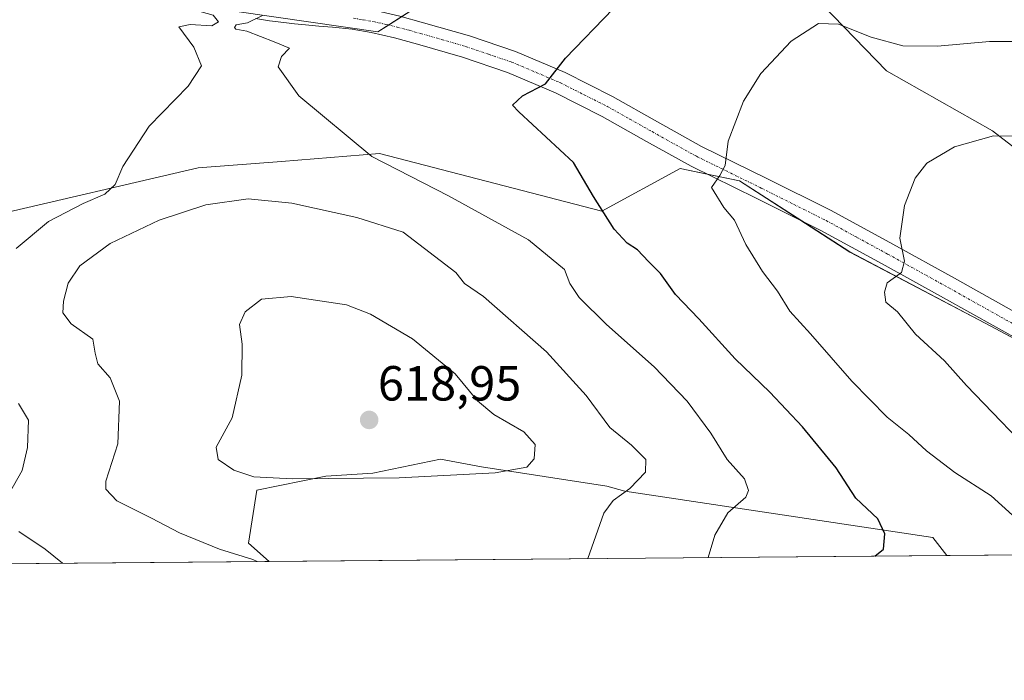
# Model space of a CAD drawing. Units: metres. Extents: x 559806 to 563259, y 4714810 to 4717153.
# Drawn here: x 562530 to 562730, y 4714810 to 4714944 of the extents above; entities that cross this region are included whole.
import ezdxf
from ezdxf.enums import TextEntityAlignment as Align

# ---------------------------------------------------------------- set-up
doc = ezdxf.new("R2010")
doc.units = ezdxf.units.M
doc.header["$MEASUREMENT"] = 0
doc.linetypes.add('TRAZO_Y_PUNTO', pattern=[1, 0.5, -0.25, 0, -0.25])
for name, color, linetype, lineweight in [('Carátula', 7, 'Continuous', 5), ('Comarca CxS', 133, 'Continuous', 0), ('Comunidad Autónoma CxS', 142, 'Continuous', 0), ('Cultivos herbáceos CxS', 92, 'Continuous', 0), ('Curva de nivel maestra', 36, 'Continuous', 30), ('Curva de nivel normal', 36, 'Continuous', 0), ('Matorral', 135, 'Continuous', 0), ('Matorral CxS', 135, 'Continuous', 0), ('Municipio CxS', 142, 'Continuous', 0), ('Pista no pavimentada', 254, 'Continuous', 13), ('Pista no pavimentada Cxs', 254, 'Continuous', 0), ('Pista pavimentada eje', 135, 'TRAZO_Y_PUNTO', 0), ('Provincia CxS', 1, 'Continuous', 0), ('Punto de cota en terreno', 7, 'Continuous', 0), ('Rótulo de punto de cota en terreno', 19, 'Continuous', 0)]:
    doc.layers.add(name, color=color, linetype=linetype, lineweight=lineweight)
doc.styles.add('Arial', font='txt', dxfattribs={"height": 0.2})

# ---------------------------------------------------------------- blocks, each defined once
blk = doc.blocks.new('*U151')
at = {"layer": 'Matorral CxS', "color": 135, "linetype": 'Continuous', "lineweight": 0}
blk.add_polyline3d([(562738.38, 4714913.48, 588.53), (562727.63, 4714921.71, 590), (562706.13, 4714933.9, 592.61), (562686.61, 4714954.14, 597.05), (562682.47, 4714984.47, 602.18), (562671.66, 4714988.29, 602.52), (562656.4, 4714990.83, 604.26), (562653.98, 4714986.41, 604.52), (562652.42, 4714983.56, 604.41), (562643.01, 4714967.65, 603.74), (562602.76, 4714941.83, 603.71), (562559.99, 4714948.01, 604.97), (562535.68, 4714952.87, 604.52), (562527.92, 4714974.74, 607.58), (562538.79, 4715006.79, 612.99), (562534.24, 4715015.29, 613.52), (562531.06, 4715015.34, 613.28), (562524.2, 4715015.43, 613.19)], dxfattribs=at)
blk = doc.blocks.new('*U157')
at = {"layer": 'Cultivos herbáceos CxS', "color": 92, "linetype": 'Continuous', "lineweight": 0}
for points in [[(562524.2, 4715015.43, 613.19), (562531.06, 4715015.34, 613.28), (562534.24, 4715015.29, 613.52), (562538.79, 4715006.79, 612.99), (562527.92, 4714974.74, 607.58), (562535.68, 4714952.87, 604.52), (562559.99, 4714948.01, 604.97), (562602.76, 4714941.83, 603.71), (562643.01, 4714967.65, 603.74), (562652.42, 4714983.56, 604.41), (562653.98, 4714986.41, 604.52), (562656.4, 4714990.83, 604.26), (562671.66, 4714988.29, 602.52), (562682.47, 4714984.47, 602.18), (562686.61, 4714954.14, 597.05), (562706.13, 4714933.9, 592.61), (562727.63, 4714921.71, 590), (562738.38, 4714913.48, 588.53)], [(562747.88, 4714871.1, 584.43), (562726.18, 4714882.67, 587.64), (562698.7, 4714897.12, 591.12), (562676.28, 4714911.58, 594.47), (562664.17, 4714914.1, 595.71), (562648.25, 4714905.41, 599.93), (562603.12, 4714917.11, 604.64), (562583.16, 4714915.54, 606.01), (562566.24, 4714914.22, 605.86), (562523.68, 4714904.35, 601.22), (562507.77, 4714893.51, 597.98), (562488.25, 4714869.66, 593.09), (562478.97, 4714844.57, 589.8), (562470.41, 4714865.29, 592.49), (562468.04, 4714880.2, 594.53), (562461.92, 4714899.22, 597.65), (562458.63, 4714903.74, 598.64), (562457.66, 4714905.08, 598.92), (562456.13, 4714907.18, 599.34), (562441.67, 4714895.61, 599.38), (562421.66, 4714885.7, 600.05), (562399.48, 4714876.7, 602.11)]]:
    blk.add_polyline3d(points, dxfattribs=at)
blk.add_polyline3d([(562718.37, 4714835.48, 596.56), (562580.7, 4714834.27, 610.2), (562576.49, 4714837.96, 610.92), (562578.16, 4714848.73, 613.54), (562592.17, 4714851.57, 615.51), (562601.71, 4714852.2, 615.63), (562615.48, 4714855.03, 616.15), (562623.79, 4714853.46, 615.45), (562649.3, 4714849.58, 610.59), (562652.96, 4714848.51, 609.64), (562715.53, 4714839.15, 596.98), (562718.37, 4714835.48, 596.56)], close=True, dxfattribs=at)
blk = doc.blocks.new('*U167')
at = {"layer": 'Curva de nivel normal', "color": 36, "linetype": 'Continuous', "lineweight": 0}
for points in [[(562669.86, 4714835.06, 605), (562671.26, 4714839.6, 605), (562673.85, 4714844.1, 605), (562677.52, 4714847.29, 605), (562678.07, 4714848.66, 605), (562677.24, 4714851.07, 605), (562673.72, 4714854.95, 605), (562670.45, 4714860.35, 605), (562665.59, 4714866.82, 605), (562658.89, 4714873.78, 605), (562649.2, 4714882.42, 605), (562643.65, 4714887.9, 605), (562641.75, 4714890.72, 605), (562640.66, 4714893.58, 605), (562633.38, 4714899.6, 605), (562617.09, 4714908.53, 605), (562601.53, 4714916.52, 605), (562586.71, 4714928.83, 605), (562582.5, 4714934.77, 605), (562583.16, 4714936.83, 605), (562584.8, 4714938.52, 605), (562581.69, 4714939.82, 605), (562576.13, 4714942.01, 605), (562573.91, 4714942.42, 605), (562573.66, 4714942.74, 605), (562573.97, 4714943.24, 605), (562576.24, 4714943.67, 605), (562579.29, 4714945.14, 605)], [(562517.28, 4714956.38, 605), (562532.83, 4714957.14, 605), (562542.16, 4714956.62, 605), (562550.59, 4714954.72, 605), (562553.77, 4714950.55, 605), (562558.33, 4714948.38, 605), (562569.3, 4714945.25, 605), (562570.4, 4714943.87, 605), (562569.02, 4714943.07, 605), (562564.64, 4714943.35, 605), (562562.31, 4714942.88, 605), (562565.34, 4714938.74, 605), (562566.94, 4714934.92, 605), (562564.2, 4714930.78, 605), (562556.3, 4714922.69, 605), (562550.96, 4714914.5, 605), (562549.36, 4714910.85, 605), (562547.26, 4714908.86, 605), (562542.88, 4714906.98, 605), (562535.82, 4714903.31, 605), (562529.28, 4714897.86, 605)], [(562529.77, 4714866.33, 605), (562531.74, 4714862.93, 605), (562531.55, 4714857.39, 605), (562530.51, 4714852.73, 605), (562526.67, 4714846.05, 605)], [(562529.79, 4714840.34, 605), (562535.19, 4714836.74, 605), (562538.67, 4714833.9, 605)]]:
    blk.add_polyline3d(points, dxfattribs=at)
blk = doc.blocks.new('*U187')
at = {"layer": 'Curva de nivel normal', "color": 36, "linetype": 'Continuous', "lineweight": 0}
blk.add_polyline3d([(562738.18, 4714853.6, 590), (562722.39, 4714870.03, 590), (562717.91, 4714875.03, 590), (562712.02, 4714880.4, 590), (562708.34, 4714884.94, 590), (562705.96, 4714886.95, 590), (562705.7, 4714888.98, 590), (562706.24, 4714890.86, 590), (562709.16, 4714892.98, 590), (562709.78, 4714895.28, 590), (562708.82, 4714899.96, 590), (562709.76, 4714906.55, 590), (562711.95, 4714912.1, 590), (562714.29, 4714915.15, 590), (562719.92, 4714918.51, 590), (562727.83, 4714920.75, 590), (562735.68, 4714920.65, 590)], dxfattribs=at)
blk = doc.blocks.new('*U198')
at = {"layer": 'Curva de nivel normal', "color": 36, "linetype": 'Continuous', "lineweight": 0}
blk.add_polyline3d([(562731.74, 4714843.65, 595), (562727.38, 4714847.56, 595), (562719.99, 4714852.31, 595), (562714.22, 4714856.73, 595), (562710.67, 4714860.03, 595), (562706.28, 4714863.54, 595), (562699.07, 4714870.88, 595), (562690.65, 4714880.51, 595), (562686.48, 4714885.07, 595), (562683.98, 4714889.16, 595), (562680.93, 4714893.18, 595), (562677.52, 4714898.68, 595), (562675.21, 4714903.62, 595), (562673.07, 4714906.18, 595), (562670.53, 4714910.21, 595), (562672.28, 4714912.66, 595), (562673.34, 4714914.72, 595), (562673.96, 4714919.66, 595), (562677.06, 4714927.74, 595), (562680.55, 4714933.41, 595), (562686.74, 4714939.97, 595), (562692.33, 4714943.52, 595), (562696.37, 4714943.4, 595), (562703, 4714940.76, 595), (562709.47, 4714938.98, 595), (562716.51, 4714938.97, 595), (562727.04, 4714939.91, 595), (562736.41, 4714939.88, 595)], dxfattribs=at)
blk = doc.blocks.new('*U210')
at = {"layer": 'Curva de nivel maestra', "color": 36, "linetype": 'Continuous', "lineweight": 30}
blk.add_polyline3d([(562703.76, 4714835.35, 600), (562705.51, 4714836.75, 600), (562705.75, 4714839.87, 600), (562704.35, 4714842.92, 600), (562699.88, 4714847.08, 600), (562695.86, 4714853.3, 600), (562689.08, 4714861.6, 600), (562682.43, 4714868.64, 600), (562675.35, 4714875.4, 600), (562667.96, 4714883.52, 600), (562663.24, 4714888.47, 600), (562660.18, 4714892.75, 600), (562657.74, 4714895.16, 600), (562655.54, 4714897.55, 600), (562653.45, 4714898.91, 600), (562650.78, 4714901.74, 600), (562646.58, 4714908.42, 600), (562642.52, 4714915.3, 600), (562631.38, 4714925.6, 600), (562630.12, 4714926.92, 600), (562632.17, 4714928.84, 600), (562636.85, 4714931.27, 600), (562640.92, 4714936.49, 600), (562650.58, 4714946.51, 600)], dxfattribs=at)
blk = doc.blocks.new('5PATER')
at = {"layer": 'Carátula', "linetype": 'Continuous', "lineweight": 5}
h = blk.add_hatch(color=250, dxfattribs=at)
edge = h.paths.add_edge_path()
edge.add_ellipse((0, 0.01), major_axis=(-1.33, -1.34), ratio=0.999422, start_angle=0, end_angle=360)
blk = doc.blocks.new('*U217')
at = {"layer": 'Pista no pavimentada Cxs', "color": 254, "linetype": 'Continuous', "lineweight": 0}
for points in [[(562607.23, 4714945.02, 603.84), (562612.04, 4714943.71, 603.16), (562621.35, 4714941.01, 602.31), (562630.73, 4714937.84, 601.06), (562640.81, 4714933.56, 599.67), (562650.45, 4714928.69, 598.21), (562659.58, 4714923.55, 596.91), (562668.53, 4714918.58, 595.65), (562681.67, 4714912.14, 593.63), (562694.9, 4714905.52, 591.82), (562707.44, 4714898.7, 590.08), (562719.91, 4714891.8, 588.62), (562735.97, 4714882.82, 586.43)], [(562733.74, 4714878.86, 586.44), (562717.7, 4714887.83, 588.86), (562705.26, 4714894.71, 590.3), (562692.79, 4714901.5, 591.98), (562679.65, 4714908.07, 593.89), (562666.43, 4714914.55, 595.57), (562657.36, 4714919.59, 596.82), (562648.31, 4714924.68, 598.15), (562638.89, 4714929.43, 599.51), (562629.11, 4714933.59, 600.93), (562619.99, 4714936.68, 602.06), (562610.81, 4714939.34, 602.9), (562606.13, 4714940.61, 603.34), (562601.4, 4714941.71, 603.81), (562597.51, 4714942.36, 604.13), (562593.56, 4714942.81, 604.37), (562590.79, 4714943.02, 604.51), (562588.03, 4714943.24, 604.58), (562585.82, 4714943.47, 604.6), (562583.63, 4714943.72, 604.61), (562580.76, 4714944.11, 604.67), (562577.9, 4714944.54, 604.85)]]:
    blk.add_polyline3d(points, dxfattribs=at)

msp = doc.modelspace()

# ---------------------------------------------------------------- linework, layer by layer
at = {"layer": 'Comarca CxS', "color": 133, "linetype": 'Continuous', "lineweight": 0}
msp.add_polyline3d([(563251.55, 4714840.17, 566.72), (559832.38, 4714810.11, 497.81), (559812.48, 4717123.35, 614.82), (563230.51, 4717153.45, 572.39), (563251.55, 4714840.17, 566.72)], close=True, dxfattribs=at)
msp.add_polyline3d([(563251.55, 4714840.17, 566.72), (559832.38, 4714810.11, 497.81), (559812.48, 4717123.35, 614.82), (563230.51, 4717153.45, 572.39), (563251.55, 4714840.17, 566.72)], close=True, dxfattribs=at)
at = {"layer": 'Comunidad Autónoma CxS', "color": 142, "linetype": 'Continuous', "lineweight": 0}
msp.add_polyline3d([(562212.69, 4714831.04, 581.59), (559832.38, 4714810.11, 497.81), (559812.48, 4717123.35, 614.82), (561329.18, 4717136.71, 632.92), (563230.51, 4717153.45, 572.39), (563251.55, 4714840.17, 566.72), (562212.69, 4714831.04, 581.59)], close=True, dxfattribs=at)
msp.add_polyline3d([(562212.69, 4714831.04, 581.59), (559832.38, 4714810.11, 497.81), (559812.48, 4717123.35, 614.82), (561329.18, 4717136.71, 632.92), (563230.51, 4717153.45, 572.39), (563251.55, 4714840.17, 566.72), (562212.69, 4714831.04, 581.59)], close=True, dxfattribs=at)
at = {"layer": 'Cultivos herbáceos CxS', "color": 92, "linetype": 'Continuous', "lineweight": 0}
for points in [[(562738.38, 4714913.48, 588.53), (562727.63, 4714921.71, 590), (562706.13, 4714933.9, 592.61), (562686.61, 4714954.14, 597.05), (562682.47, 4714984.48, 602.18), (562671.66, 4714988.29, 602.52), (562659.67, 4714990.29, 603.75), (562656.4, 4714990.83, 604.26), (562655.66, 4714989.48, 604.41), (562653.98, 4714986.41, 604.52), (562652.41, 4714983.56, 604.41), (562643.01, 4714967.65, 603.74), (562607.58, 4714944.92, 603.79), (562604.93, 4714943.22, 603.69), (562602.76, 4714941.83, 603.71), (562559.99, 4714948.01, 604.97), (562548.48, 4714950.31, 604.56), (562535.68, 4714952.87, 604.52), (562535.41, 4714953.63, 604.6), (562527.91, 4714974.74, 607.58), (562538.79, 4715006.8, 612.99), (562534.24, 4715015.29, 613.52), (562531.06, 4715015.34, 613.28), (562524.2, 4715015.43, 613.19)], [(562523.68, 4714904.35, 601.22), (562566.24, 4714914.22, 605.86), (562583.16, 4714915.54, 606.01), (562603.12, 4714917.11, 604.64), (562648.25, 4714905.41, 599.93), (562664.17, 4714914.1, 595.71), (562669.69, 4714912.95, 595.24), (562676.28, 4714911.58, 594.47), (562688.89, 4714903.45, 592.55), (562698.7, 4714897.13, 591.12), (562726.18, 4714882.67, 587.64), (562740.94, 4714874.8, 585.47)], [(562718.37, 4714835.48, 596.56), (562715.53, 4714839.15, 596.98), (562652.96, 4714848.51, 609.64), (562649.3, 4714849.58, 610.59), (562623.79, 4714853.46, 615.45), (562615.48, 4714855.03, 616.15), (562601.71, 4714852.2, 615.63), (562592.17, 4714851.57, 615.51), (562578.16, 4714848.73, 613.54), (562576.49, 4714837.96, 610.92), (562580.69, 4714834.27, 610.2)], [(562718.37, 4714835.48, 596.56), (562580.69, 4714834.27, 610.2)]]:
    msp.add_polyline3d(points, dxfattribs=at)
at = {"layer": 'Curva de nivel normal', "color": 36, "linetype": 'Continuous', "lineweight": 0}
for points in [[(562645.46, 4714834.84, 610), (562648.7, 4714844.08, 610), (562650.61, 4714846.64, 610), (562653.98, 4714849.08, 610), (562657.17, 4714852.42, 610), (562657.19, 4714854.94, 610), (562654.33, 4714857.86, 610), (562649.93, 4714861.49, 610), (562645.08, 4714867.97, 610), (562637.03, 4714876.83, 610), (562624.24, 4714888.08, 610), (562620.38, 4714890.7, 610), (562618.59, 4714892.94, 610), (562607.92, 4714901.15, 610), (562598.52, 4714904.14, 610), (562585.3, 4714907.02, 610), (562576.38, 4714907.93, 610), (562567.83, 4714906.72, 610), (562558.35, 4714903.58, 610), (562548.34, 4714898.84, 610), (562542.22, 4714894.34, 610), (562539.86, 4714890.78, 610), (562538.85, 4714887.12, 610), (562538.74, 4714884.75, 610), (562540.47, 4714882.52, 610), (562544.87, 4714879.42, 610), (562545.35, 4714876.57, 610), (562545.85, 4714874.4, 610), (562548.36, 4714871.58, 610), (562550.28, 4714866.84, 610), (562549.92, 4714858.14, 610), (562547.5, 4714850.55, 610), (562547.51, 4714848.95, 610), (562549.71, 4714846.59, 610), (562556.76, 4714843.06, 610), (562562.48, 4714840.04, 610), (562570.61, 4714836.78, 610), (562577.34, 4714834.62, 610), (562578.25, 4714834.25, 610)], [(562585.39, 4714851.02, 615), (562607.08, 4714851.23, 615), (562626.57, 4714852.28, 615), (562633.04, 4714853.44, 615), (562634.54, 4714855.12, 615), (562634.75, 4714858.02, 615), (562632.42, 4714860.57, 615), (562626.34, 4714864.13, 615), (562623, 4714866.89, 615), (562618.47, 4714872.36, 615), (562609.78, 4714879.48, 615), (562601.29, 4714884.52, 615), (562596.4, 4714886.36, 615), (562585.13, 4714888.06, 615), (562579.13, 4714887.57, 615), (562575.81, 4714884.96, 615), (562574.66, 4714882.42, 615), (562575.17, 4714878.42, 615), (562575.12, 4714872.09, 615), (562573.14, 4714863.46, 615), (562569.93, 4714857.49, 615), (562570.34, 4714854.98, 615), (562573.52, 4714852.82, 615), (562577.55, 4714851.42, 615), (562585.39, 4714851.02, 615)]]:
    msp.add_polyline3d(points, dxfattribs=at)
at = {"layer": 'Matorral', "color": 135, "linetype": 'Continuous', "lineweight": 0}
for points in [[(562738.38, 4714913.48, 588.53), (562727.63, 4714921.71, 590), (562706.13, 4714933.9, 592.61), (562686.61, 4714954.14, 597.05), (562682.47, 4714984.48, 602.18), (562671.66, 4714988.29, 602.52), (562659.67, 4714990.29, 603.75), (562656.4, 4714990.83, 604.26), (562655.66, 4714989.48, 604.41), (562653.98, 4714986.41, 604.52), (562652.41, 4714983.56, 604.41), (562643.01, 4714967.65, 603.74), (562607.58, 4714944.92, 603.79), (562604.93, 4714943.22, 603.69), (562602.76, 4714941.83, 603.71), (562559.99, 4714948.01, 604.97), (562548.48, 4714950.31, 604.56), (562535.68, 4714952.87, 604.52), (562535.41, 4714953.63, 604.6), (562527.91, 4714974.74, 607.58), (562538.79, 4715006.8, 612.99), (562534.24, 4715015.29, 613.52), (562531.06, 4715015.34, 613.28), (562524.2, 4715015.43, 613.19)], [(562523.68, 4714904.35, 601.22), (562566.24, 4714914.22, 605.86), (562583.16, 4714915.54, 606.01), (562603.12, 4714917.11, 604.64), (562648.25, 4714905.41, 599.93), (562664.17, 4714914.1, 595.71), (562669.69, 4714912.95, 595.24), (562676.28, 4714911.58, 594.47), (562688.89, 4714903.45, 592.55), (562698.7, 4714897.13, 591.12), (562726.18, 4714882.67, 587.64), (562740.94, 4714874.8, 585.47)], [(562718.37, 4714835.48, 596.56), (562715.53, 4714839.15, 596.98), (562652.96, 4714848.51, 609.64), (562649.3, 4714849.58, 610.59), (562623.79, 4714853.46, 615.45), (562615.48, 4714855.03, 616.15), (562601.71, 4714852.2, 615.63), (562592.17, 4714851.57, 615.51), (562578.16, 4714848.73, 613.54), (562576.49, 4714837.96, 610.92), (562580.69, 4714834.27, 610.2)], [(562580.69, 4714834.27, 610.2), (562479.44, 4714833.38, 588.23), (562477.25, 4714833.36, 588.13), (562475.05, 4714833.34, 587.93), (562212.81, 4714831.04, 581.61)], [(562787.21, 4714836.09, 579.91), (562718.37, 4714835.48, 596.56)]]:
    msp.add_polyline3d(points, dxfattribs=at)
at = {"layer": 'Matorral CxS', "color": 135, "linetype": 'Continuous', "lineweight": 0}
for points in [[(562399.48, 4714876.7, 602.11), (562421.66, 4714885.7, 600.05), (562441.67, 4714895.61, 599.38), (562456.13, 4714907.18, 599.34), (562457.66, 4714905.08, 598.92), (562458.63, 4714903.74, 598.64), (562461.92, 4714899.22, 597.65), (562468.04, 4714880.2, 594.53), (562470.41, 4714865.29, 592.49), (562478.97, 4714844.57, 589.8), (562488.25, 4714869.66, 593.09), (562507.77, 4714893.51, 597.98), (562523.68, 4714904.35, 601.22), (562566.24, 4714914.22, 605.86), (562583.16, 4714915.54, 606.01), (562603.12, 4714917.11, 604.64), (562648.25, 4714905.41, 599.93), (562664.17, 4714914.1, 595.71), (562676.28, 4714911.58, 594.47), (562698.7, 4714897.12, 591.12), (562726.18, 4714882.67, 587.64), (562747.88, 4714871.1, 584.43)], [(562787.21, 4714836.09, 579.91), (562718.37, 4714835.48, 596.56), (562715.53, 4714839.15, 596.98), (562652.96, 4714848.51, 609.64), (562649.3, 4714849.58, 610.59), (562623.79, 4714853.46, 615.45), (562615.48, 4714855.03, 616.15), (562601.71, 4714852.2, 615.63), (562592.17, 4714851.57, 615.51), (562578.16, 4714848.73, 613.54), (562576.49, 4714837.96, 610.92), (562580.7, 4714834.27, 610.2), (562212.81, 4714831.04, 581.61)]]:
    msp.add_polyline3d(points, dxfattribs=at)
at = {"layer": 'Municipio CxS', "color": 142, "linetype": 'Continuous', "lineweight": 0}
msp.add_polyline3d([(563230.51, 4717153.45, 572.39), (563251.55, 4714840.17, 566.72), (562212.69, 4714831.04, 581.59)], dxfattribs=at)
msp.add_polyline3d([(563230.51, 4717153.45, 572.39), (563251.55, 4714840.17, 566.72), (562212.69, 4714831.04, 581.59)], dxfattribs=at)
at = {"layer": 'Pista no pavimentada', "color": 254, "linetype": 'Continuous', "lineweight": 13}
for points in [[(562586.32, 4714947.98, 604.99), (562588.44, 4714947.77, 604.92), (562591.15, 4714947.55, 604.82), (562593.99, 4714947.33, 604.76), (562598.14, 4714946.86, 604.66), (562602.29, 4714946.16, 604.44), (562607.23, 4714945.02, 603.84), (562612.04, 4714943.71, 603.16), (562621.35, 4714941.01, 602.31), (562630.73, 4714937.84, 601.06), (562640.81, 4714933.56, 599.67), (562650.45, 4714928.69, 598.21), (562659.58, 4714923.55, 596.91), (562668.53, 4714918.58, 595.65), (562681.67, 4714912.14, 593.63), (562694.9, 4714905.52, 591.82), (562707.44, 4714898.7, 590.08), (562719.91, 4714891.8, 588.62), (562735.97, 4714882.82, 586.43)], [(562733.74, 4714878.86, 586.44), (562717.7, 4714887.83, 588.86), (562705.26, 4714894.71, 590.3), (562692.79, 4714901.5, 591.98), (562679.65, 4714908.07, 593.89), (562666.43, 4714914.55, 595.57), (562657.36, 4714919.59, 596.82), (562648.31, 4714924.68, 598.15), (562638.89, 4714929.43, 599.51), (562629.11, 4714933.59, 600.93), (562619.99, 4714936.68, 602.06), (562610.81, 4714939.34, 602.9), (562606.13, 4714940.61, 603.34), (562601.4, 4714941.71, 603.81), (562597.51, 4714942.36, 604.13), (562593.56, 4714942.81, 604.37), (562590.79, 4714943.02, 604.51), (562588.03, 4714943.24, 604.58), (562585.82, 4714943.47, 604.6), (562583.63, 4714943.72, 604.61), (562580.76, 4714944.11, 604.67), (562577.9, 4714944.54, 604.85)]]:
    msp.add_polyline3d(points, dxfattribs=at)
at = {"layer": 'Pista pavimentada eje', "color": 135, "linetype": 'TRAZO_Y_PUNTO', "lineweight": 0}
msp.add_polyline3d([(562597.83, 4714944.61, 604.31), (562599.77, 4714944.29, 604.18), (562601.85, 4714943.94, 604.02), (562604.32, 4714943.37, 603.74), (562606.68, 4714942.82, 603.52), (562609.09, 4714942.16, 603.26), (562611.43, 4714941.53, 603.02), (562620.67, 4714938.85, 602.23), (562625.23, 4714937.3, 601.59), (562629.92, 4714935.72, 601.01), (562634.96, 4714933.58, 600.47), (562639.85, 4714931.5, 599.64), (562644.67, 4714929.06, 598.96), (562649.38, 4714926.69, 598.21), (562653.95, 4714924.12, 597.66), (562658.47, 4714921.57, 596.91), (562667.48, 4714916.57, 595.65), (562680.66, 4714910.11, 593.79), (562687.23, 4714906.82, 592.79), (562693.85, 4714903.51, 592.05), (562700.12, 4714900.1, 591.12), (562706.35, 4714896.71, 590.21), (562718.81, 4714889.82, 588.75), (562734.86, 4714880.84, 586.48)], dxfattribs=at)
at = {"layer": 'Provincia CxS', "color": 1, "linetype": 'Continuous', "lineweight": 0}
msp.add_polyline3d([(563251.55, 4714840.17, 566.72), (559832.38, 4714810.11, 497.81), (559812.48, 4717123.35, 614.82), (559879.2, 4717123.94, 595.95), (560407.92, 4717128.59, 650.22), (560754.71, 4717131.65, 672.47), (561329.18, 4717136.71, 632.92), (563230.51, 4717153.45, 572.39), (563251.55, 4714840.17, 566.72)], close=True, dxfattribs=at)
msp.add_polyline3d([(563251.55, 4714840.17, 566.72), (559832.38, 4714810.11, 497.81), (559812.48, 4717123.35, 614.82), (559879.2, 4717123.94, 595.95), (560407.92, 4717128.59, 650.22), (560754.71, 4717131.65, 672.47), (561329.18, 4717136.71, 632.92), (563230.51, 4717153.45, 572.39), (563251.55, 4714840.17, 566.72)], close=True, dxfattribs=at)

# ---------------------------------------------------------------- block references
at = {"layer": 'Cultivos herbáceos CxS', "color": 92, "linetype": 'Continuous', "lineweight": 0}
msp.add_blockref('*U157', (0, 0), dxfattribs=at)
at = {"layer": 'Curva de nivel maestra', "color": 36, "linetype": 'Continuous', "lineweight": 30}
msp.add_blockref('*U210', (0, 0), dxfattribs=at)
at = {"layer": 'Curva de nivel normal', "color": 36, "linetype": 'Continuous', "lineweight": 0}
for name in ['*U187', '*U198', '*U167']:
    msp.add_blockref(name, (0, 0), dxfattribs=at)
at = {"layer": 'Matorral CxS', "color": 135, "linetype": 'Continuous', "lineweight": 0}
msp.add_blockref('*U151', (0, 0), dxfattribs=at)
at = {"layer": 'Pista no pavimentada Cxs', "color": 254, "linetype": 'Continuous', "lineweight": 0}
msp.add_blockref('*U217', (0, 0), dxfattribs=at)
at = {"layer": 'Punto de cota en terreno', "linetype": 'Continuous', "lineweight": 0}
msp.add_blockref('5PATER', (562601, 4714863, 618.95), dxfattribs=at)

# ---------------------------------------------------------------- texts
at = {"layer": 'Rótulo de punto de cota en terreno', "color": 19, "linetype": 'Continuous', "lineweight": 0, "style": 'Arial'}
msp.add_text('618,95', height=7, dxfattribs=at).set_placement((562602.76, 4714864.76), align=Align.BOTTOM_LEFT)

doc.saveas('drawing.dxf')
